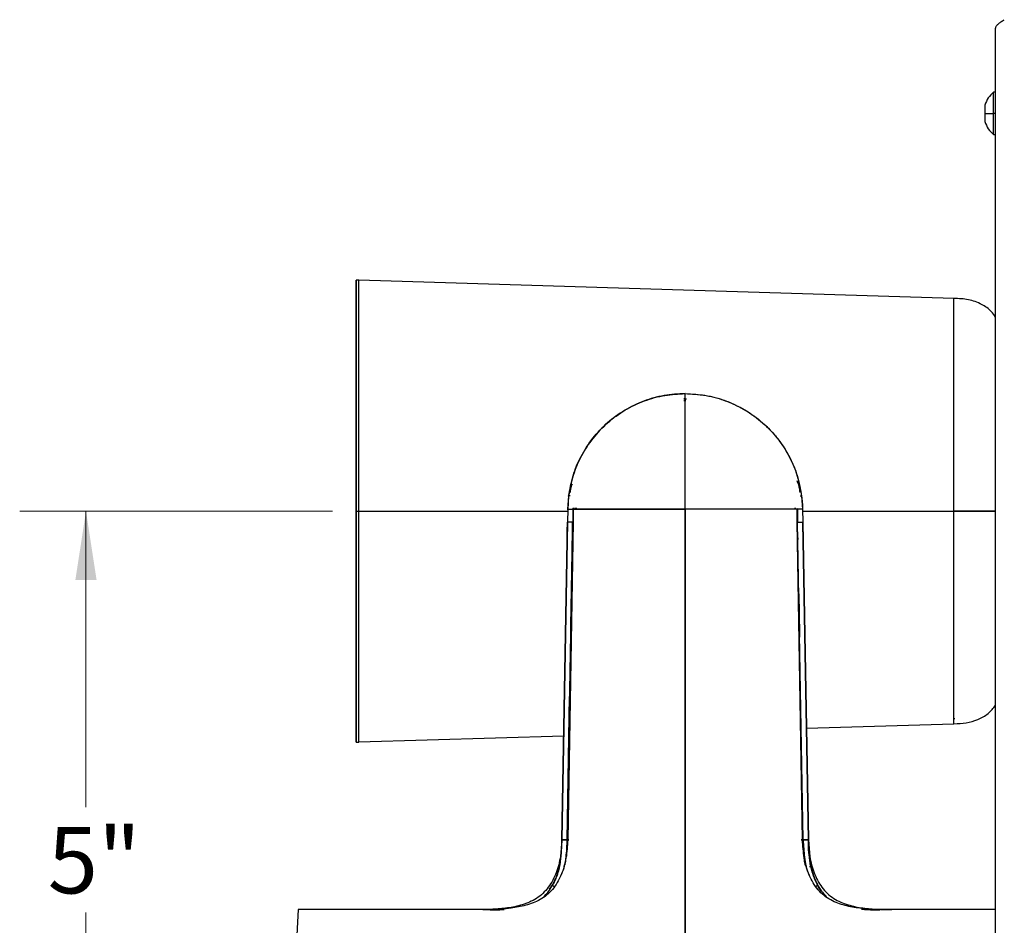
# Model space of a CAD drawing. Units: inches. Extents: x 0.6 to 16.6, y 0.4 to 10.6.
# Drawn here: x 6.1 to 7.9, y 4.7 to 6.4 of the extents above; entities that cross this region are included whole.
import ezdxf

# ---------------------------------------------------------------- set-up
doc = ezdxf.new("R2010")
doc.units = ezdxf.units.IN
doc.header["$MEASUREMENT"] = 0
doc.styles.add('SLDTEXTSTYLE0', font='TXT', dxfattribs={"width": 0.75})
doc.dimstyles.new('SLDDIMSTYLE1', dxfattribs={"dimtxt": 0.125, "dimasz": 0.13, "dimexe": 0, "dimexo": 0.0625, "dimgap": 0.03125, "dimtad": 0, "dimtih": 1, "dimtoh": 1, "dimdec": 3, "dimlfac": 4, "dimrnd": 1e-09, "dimzin": 12, "dimdsep": 46, "dimtxsty": 'SLDTEXTSTYLE0', "dimsah": 1, "dimcen": 0.09, "dimadec": 0, "dimazin": 3, "dimtfac": 1, "dimtdec": 3, "dimtofl": 0, "dimtmove": 0, "dimatfit": 3, "dimfxl": 1, "dimfrac": 2, "dimtolj": 1, "dimtzin": 12, "dimarcsym": 0})

# ---------------------------------------------------------------- blocks, each defined once
blk = doc.blocks.new('_D_2')
at = {"color": 7, "linetype": 'Continuous', "lineweight": 0}
for p, q in [((6.6625, 5.4547), (6.0729, 5.4547)), ((6.1979, 5.4547), (6.1979, 4.896)), ((6.1979, 4.1939), (6.1979, 4.6976)), ((7.9302, 4.1939), (6.0729, 4.1939))]:
    blk.add_line(p, q, dxfattribs=at)
at = {"color": 7, "linetype": 'Continuous', "lineweight": 18}
for points in [[(6.1979, 5.4547), (6.1779, 5.3247), (6.2179, 5.3247)], [(6.1979, 4.1939), (6.2179, 4.3239), (6.1779, 4.3239)]]:
    blk.add_solid(points, dxfattribs=at)
at = {"color": 7, "linetype": 'Continuous', "lineweight": 18, "insert": (6.1259, 4.8587), "char_height": 0.125, "attachment_point": 1, "style": 'SLDTEXTSTYLE0'}
blk.add_mtext('5"', dxfattribs=at)

msp = doc.modelspace()

# ---------------------------------------------------------------- linework, layer by layer
at = {"color": 7, "linetype": 'Continuous', "lineweight": 25}
for p, q in [((7.9129861, 3.97410732), (7.9129861, 6.36485732)), ((7.9129861, 6.24482845), (7.90913118, 6.24482845)), ((7.8929861, 6.22031283), (7.8929861, 6.20470345)), ((7.8929861, 6.20470345), (7.8929861, 6.18909408)), ((7.8929861, 6.20470345), (7.90913123, 6.20470345)), ((7.9129861, 6.20470345), (7.90913123, 6.20470345)), ((7.90913122, 6.16457845), (7.9129861, 6.16457845)), ((6.71248016, 5.89019984), (6.7075589, 5.89019984)), ((6.7075589, 5.89019984), (6.7075589, 5.45466834)), ((6.71248016, 5.45466834), (6.71248016, 5.89019984)), ((7.8345274, 5.85576784), (6.71248016, 5.89004948)), ((7.8345274, 5.45466834), (7.8345274, 5.85576784)), ((7.32763781, 5.66629254), (7.32507227, 5.66605911)), ((7.32507227, 5.66605911), (7.3276378, 5.66628251)), ((7.32532257, 5.66319977), (7.32763764, 5.66341011)), ((7.32763764, 5.67616389), (7.32763764, 5.67616373)), ((7.32763765, 5.67612409), (7.32763764, 5.67616373)), ((7.32763764, 5.67613726), (7.32763764, 5.6758389)), ((7.32763764, 5.66629252), (7.32763764, 5.66341028)), ((7.32763764, 5.66629252), (7.32763765, 5.6653913)), ((7.32763764, 5.66341028), (7.32763764, 5.66341011)), ((7.3276378, 5.66628251), (7.33019671, 5.6660597)), ((7.32763781, 5.66629254), (7.33019671, 5.6660597)), ((7.10798441, 5.48307954), (7.10615504, 5.45850019)), ((7.10798292, 5.48307975), (7.1061823, 5.45849931)), ((7.10798619, 5.48307886), (7.1088401, 5.48296822)), ((7.10799079, 5.48314767), (7.10838999, 5.4830963)), ((7.1079908, 5.48314766), (7.10838998, 5.48309629)), ((7.5472845, 5.48314764), (7.54688533, 5.48309627)), ((7.54727838, 5.48314684), (7.54688533, 5.48309626)), ((7.54729236, 5.48307975), (7.54909297, 5.4584996)), ((7.1061823, 5.45849931), (7.10574997, 5.43389757)), ((7.10616465, 5.45673217), (7.10624105, 5.45965573)), ((7.116288, 5.4604605), (7.11597698, 5.45589368)), ((7.11614374, 5.46003352), (7.11599329, 5.45798584)), ((7.11616146, 5.46002782), (7.11601325, 5.45798514)), ((7.11664652, 5.45850019), (7.11625985, 5.43389761)), ((7.32763764, 5.45850024), (7.11664652, 5.45850024)), ((7.12021635, 5.45850017), (7.12025736, 5.46056725)), ((7.12021796, 5.45850017), (7.12025948, 5.46058068)), ((7.1220126, 5.46049934), (7.12196532, 5.458501)), ((7.12196612, 5.4585433), (7.1220122, 5.46048522)), ((7.32763764, 4.405413), (7.32763764, 5.45850024)), ((7.32763764, 5.4585002), (7.32763764, 4.405413)), ((7.53861496, 5.4585002), (7.32763764, 5.4585002)), ((7.53291395, 5.4602285), (7.53295377, 5.4585002)), ((7.53501511, 5.46058513), (7.53505681, 5.4585002)), ((7.535059, 5.4585002), (7.53501799, 5.4605671)), ((7.53901543, 5.43389761), (7.53861496, 5.4585001)), ((7.53911332, 5.46003462), (7.53926204, 5.45798496)), ((7.53913498, 5.46004005), (7.53928633, 5.45798581)), ((7.54909297, 5.4584996), (7.54952531, 5.43389757)), ((6.7075589, 5.45466834), (6.71248016, 5.45466834)), ((6.7075589, 5.45466834), (6.7075589, 5.01913685)), ((6.71248016, 5.45466834), (7.10611072, 5.45466834)), ((6.71248016, 5.01913685), (6.71248016, 5.45466834)), ((7.11601325, 5.45798514), (7.11559253, 5.43372574)), ((7.53926204, 5.45798496), (7.53968275, 5.43372572)), ((7.54918298, 5.45466834), (7.8345274, 5.45466834)), ((7.8345274, 5.05356885), (7.8345274, 5.45466834)), ((7.0952905, 4.83458688), (7.10575151, 5.43389754)), ((7.10575092, 5.43389759), (7.09529053, 4.8345932)), ((7.10494115, 5.38750333), (7.10574731, 5.43393575)), ((7.10513156, 4.83441724), (7.11559253, 5.43372574)), ((7.10542931, 5.41547144), (7.10574897, 5.43393572)), ((7.10574997, 5.43389757), (7.10574997, 5.43389759)), ((7.11559254, 5.43372581), (7.10575092, 5.43389759)), ((7.11625985, 5.43389761), (7.10627844, 4.83458692)), ((7.54899675, 4.8345922), (7.53901543, 5.43389761)), ((7.53968275, 5.43372582), (7.54952436, 5.43389761)), ((7.55014372, 4.83441723), (7.53968275, 5.43372572)), ((7.55998469, 4.8345922), (7.54952377, 5.43389754)), ((7.54952436, 5.43389761), (7.55998467, 4.83459715)), ((7.54952531, 5.43389757), (7.54952531, 5.4338976)), ((7.54984465, 5.41554725), (7.54952631, 5.43393572)), ((7.54993667, 5.41027504), (7.54952884, 5.43388537)), ((7.1150539, 5.40286758), (7.1156988, 5.40021083)), ((7.1150679, 5.40366922), (7.11569472, 5.39996532)), ((7.53956534, 5.40087977), (7.54019322, 5.40448136)), ((7.11287235, 5.2781464), (7.11182132, 5.21680377)), ((7.54345382, 5.21680875), (7.54261897, 5.2655099)), ((7.32763769, 5.24587838), (7.32763769, 5.24587716)), ((7.32763769, 5.24587715), (7.32763769, 5.24587838)), ((7.54262792, 5.21699401), (7.54346579, 5.21699552)), ((7.54346579, 5.21699564), (7.54262793, 5.21699372)), ((7.1051437, 4.8344218), (7.11182132, 5.21680377)), ((7.11264698, 5.21697088), (7.11180906, 5.21697061)), ((7.11180907, 5.21697094), (7.11264698, 5.21697118)), ((7.54345377, 5.21680656), (7.54345373, 5.21680875)), ((7.55013163, 4.83442338), (7.54345402, 5.21680876)), ((7.54346717, 5.21678857), (7.54346941, 5.2167886)), ((7.10514368, 4.8344218), (7.10986389, 5.10470966)), ((7.55013158, 4.83442338), (7.54547819, 5.10088437)), ((7.55631106, 5.04506857), (7.8345274, 5.05356885)), ((7.83422683, 5.06340678), (7.83631684, 5.06366637)), ((6.7075589, 5.01913685), (6.71248016, 5.01913685)), ((6.71248016, 5.0192872), (7.09872019, 5.0310879)), ((7.09530417, 4.83458649), (7.09118032, 4.78655646)), ((7.09529053, 4.83459321), (7.09227447, 4.7958381)), ((7.10513168, 4.83442383), (7.09529053, 4.83459321)), ((7.09529053, 4.8345932), (7.09550573, 4.83458949)), ((7.09530277, 4.834593), (7.09530276, 4.83459247)), ((7.09530276, 4.83459247), (7.09547479, 4.83458948)), ((7.09530336, 4.83458948), (7.09530341, 4.83459245)), ((7.0955063, 4.83458948), (7.10426965, 4.83443865)), ((7.10445528, 4.81548591), (7.10513167, 4.83442382)), ((7.10513167, 4.83442369), (7.10513156, 4.83441724)), ((7.10513457, 4.83458955), (7.10627848, 4.83458955)), ((7.10627848, 4.83458953), (7.10513457, 4.83458952)), ((7.10514365, 4.8344218), (7.10855898, 4.83446729)), ((7.10855931, 4.83446702), (7.10514368, 4.8344218)), ((7.32763765, 4.83489005), (7.32763767, 4.78617591)), ((7.54671674, 4.83446845), (7.55013158, 4.83442338)), ((7.5501316, 4.83442338), (7.54671707, 4.83446873)), ((7.54813783, 4.83458953), (7.5503095, 4.83458952)), ((7.55030953, 4.83458955), (7.54813785, 4.83458956)), ((7.55014358, 4.8344243), (7.55998467, 4.83459716)), ((7.55954841, 4.83458948), (7.5501436, 4.83442429)), ((7.55082692, 4.81528738), (7.5501436, 4.8344243)), ((7.5501436, 4.8344243), (7.55014372, 4.83441723)), ((7.5595476, 4.83458948), (7.55997192, 4.83458948)), ((7.55997247, 4.83458949), (7.5595482, 4.83458949)), ((7.55998467, 4.83459715), (7.559549, 4.83458949)), ((7.55997252, 4.83459247), (7.55979888, 4.83458948)), ((7.55997111, 4.83458649), (7.56409468, 4.78655786)), ((7.55997192, 4.83458948), (7.55997187, 4.83459245)), ((7.55997244, 4.83459695), (7.55997252, 4.83459247)), ((7.09836872, 4.78439281), (7.10017449, 4.78439281)), ((7.10018043, 4.78441844), (7.0983774, 4.78442273)), ((7.10066023, 4.78648942), (7.0989781, 4.78649332)), ((7.10066836, 4.7865245), (7.09899017, 4.78653493)), ((7.55452703, 4.78652046), (7.55631157, 4.78653089)), ((7.55632174, 4.7864959), (7.55453387, 4.78648953)), ((7.55720169, 4.78442018), (7.55499257, 4.7844156)), ((7.55499761, 4.78439281), (7.55719815, 4.78439281)), ((7.56201252, 4.7843928), (7.56454973, 4.78439279)), ((7.56409478, 4.78655788), (7.5637269, 4.78930014)), ((7.56834601, 4.77177396), (7.5645498, 4.78439281)), ((7.07830191, 4.75098802), (7.07735696, 4.74886657)), ((7.07735696, 4.74886657), (7.08079291, 4.74683659)), ((7.57791836, 4.74886659), (7.57455402, 4.74687891)), ((7.57791833, 4.74886657), (7.57455402, 4.74687891)), ((7.58443976, 4.73988528), (7.57791833, 4.74886657)), ((7.58443976, 4.73988528), (7.57791833, 4.74886657)), ((7.06163126, 4.72808771), (7.06475316, 4.73160147)), ((6.59799542, 4.70319196), (6.58239165, 4.40545426)), ((6.94465006, 4.70319196), (6.59799542, 4.70319196)), ((6.94636513, 4.70319196), (6.95883217, 4.70319196)), ((6.95986656, 4.70265084), (6.94830936, 4.70265084)), ((6.95883214, 4.70318575), (6.95883214, 4.70319196)), ((6.95883214, 4.70318575), (6.95883214, 4.70319196)), ((6.97004741, 4.70303592), (6.9598666, 4.70265187)), ((6.96634098, 4.70265034), (6.96427087, 4.70265034)), ((6.9654462, 4.70265045), (6.97062292, 4.70265045)), ((6.97418392, 4.70319196), (6.96621483, 4.70319196)), ((7.69540939, 4.70265187), (7.66035536, 4.70397413)), ((7.69644314, 4.70319196), (7.68109112, 4.70319196)), ((7.68465286, 4.70265034), (7.69540957, 4.70265034)), ((7.68465297, 4.70265045), (7.68811243, 4.70265045)), ((7.69098117, 4.70265034), (7.68893504, 4.70265034)), ((7.7089079, 4.70319196), (7.69644434, 4.70319196)), ((7.69644434, 4.70318575), (7.69644434, 4.70319196)), ((7.69644434, 4.70319196), (7.69644434, 4.70318575)), ((7.9129861, 4.70319196), (7.71062292, 4.70319196))]:
    msp.add_line(p, q, dxfattribs=at)
at = {"color": 7, "linetype": 'Continuous', "lineweight": 25, "flags": 128}
for points in [[(7.90913123, 6.20470345), (7.9091312, 6.21207641), (7.90913118, 6.21919828), (7.90913117, 6.22582655), (7.90913116, 6.2317355), (7.90913115, 6.2367239), (7.90913116, 6.24062188), (7.90913116, 6.24329671), (7.90913118, 6.24465729), (7.90913118, 6.24482845)], [(7.90913122, 6.16457845), (7.90913121, 6.16474961), (7.90913119, 6.16611019), (7.90913117, 6.16878502), (7.90913115, 6.172683), (7.90913112, 6.1776714), (7.9091311, 6.18358035), (7.90913108, 6.19020862), (7.90913106, 6.19733049), (7.90913104, 6.20470345)], [(7.32623867, 5.66327946), (7.3276376, 5.66328415), (7.32918637, 5.6632784)], [(7.11092263, 5.48314834), (7.10927779, 5.48314835), (7.10802392, 5.48314831)], [(7.54435265, 5.48314834), (7.54599749, 5.48314835), (7.54725149, 5.48314831)], [(7.53925124, 5.45825927), (7.53952765, 5.44457315), (7.53960902, 5.43848844), (7.53964835, 5.43581268), (7.5396673, 5.43463681), (7.53967604, 5.4341198), (7.53967997, 5.4338924), (7.53968172, 5.43379236), (7.53968249, 5.43374835), (7.53968283, 5.43372898), (7.53968275, 5.43371946), (7.53968267, 5.43371527), (7.53968286, 5.43371178), (7.53968286, 5.43371178)], [(7.11507573, 5.40411819), (7.11524462, 5.40341321), (7.11551822, 5.40229247)], [(7.54020012, 5.4041206), (7.54009953, 5.40369943), (7.53975702, 5.40229228)]]:
    msp.add_lwpolyline(points, dxfattribs=at)
at = {"color": 7, "linetype": 'Continuous', "lineweight": 25}
for start, end in [(130.477309, 162.78774773), (197.21224858, 229.52272092)]:
    msp.add_arc((7.9433737, 6.20470345), 0.05275, start, end, dxfattribs=at)
msp.add_open_spline([(7.9129861, 6.36485732), (7.91323412, 6.36623232), (7.91373017, 6.36898232), (7.91754578, 6.37310732), (7.92299977, 6.37723232), (7.92732399, 6.37998232), (7.9294861, 6.38135732)], degree=3, dxfattribs=at)
for points, knots in [([(6.7075589, 5.45466834), (6.7075589, 5.4721954), (6.7075589, 5.5079961), (6.7075589, 5.5619068), (6.7075589, 5.61127904), (6.7075589, 5.65524931), (6.7075589, 5.69354383), (6.7075589, 5.72973256), (6.7075589, 5.7631854), (6.7075589, 5.79334537), (6.7075589, 5.81975544), (6.7075589, 5.84210462), (6.7075589, 5.86207862), (6.7075589, 5.87816785), (6.7075589, 5.88752404), (6.7075589, 5.89125666), (6.7075589, 5.89019963), (6.7075589, 5.89019953)], [0, 0, 0, 0, 0.07685324324, 0.15698014365, 0.23994968104, 0.30377309178, 0.36860425162, 0.43412508859, 0.49999628876, 0.56586748892, 0.63138832589, 0.69621948573, 0.76004289647, 0.84300589031, 0.92313250304, 0.99999257957, 1, 1, 1, 1]), ([(7.9129861, 5.82066038), (7.91047105, 5.82431464), (7.90368958, 5.83416779), (7.88594918, 5.84581862), (7.86176078, 5.85454607), (7.84371821, 5.85535551), (7.8345274, 5.85576784)], [0, 0, 0, 0, 0.1477379115, 0.3983532479, 0.6935240766, 1, 1, 1, 1]), ([(7.1079138, 5.48255313), (7.11025287, 5.49555195), (7.11491966, 5.52148656), (7.13073635, 5.55852775), (7.15262803, 5.59245151), (7.18091647, 5.62221909), (7.21381958, 5.64611554), (7.25051134, 5.66346852), (7.28874321, 5.67417578), (7.31489467, 5.67548677), (7.32762657, 5.67612503)], [0, 0, 0, 0, 0.1237898835, 0.2469795827, 0.3754095391, 0.5012503396, 0.6304019439, 0.7548596005, 0.8806528073, 1, 1, 1, 1]), ([(7.3276255, 5.67613836), (7.31431996, 5.67543042), (7.28770568, 5.67401437), (7.24908065, 5.66288981), (7.21301767, 5.64551363), (7.18064744, 5.62189593), (7.15298421, 5.59289388), (7.13114917, 5.55931832), (7.1151949, 5.52240863), (7.1103864, 5.49618104), (7.10798441, 5.48307954)], [0, 0, 0, 0, 0.1249281057, 0.249886247, 0.3748306327, 0.4997588974, 0.6246456556, 0.7496927024, 0.8749636652, 1, 1, 1, 1]), ([(7.32763764, 5.45850017), (7.32763649, 5.47928111), (7.3276342, 5.5209725), (7.32763104, 5.57845587), (7.32762815, 5.63021746), (7.32762638, 5.66086437), (7.3276255, 5.67613836)], [0, 0, 0, 0, 0.2783973022, 0.5585295184, 0.7799772291, 1, 1, 1, 1]), ([(7.3276255, 5.67613836), (7.34093213, 5.67543178), (7.36754859, 5.67401845), (7.40617756, 5.6628964), (7.44224462, 5.64552161), (7.47461876, 5.62190406), (7.50228549, 5.59290113), (7.52412334, 5.55932375), (7.54007961, 5.52241157), (7.54488856, 5.49618201), (7.54729078, 5.48307952)], [0, 0, 0, 0, 0.1249281052, 0.2498862726, 0.3748306739, 0.4997589661, 0.6246457228, 0.7496927182, 0.8749636599, 1, 1, 1, 1]), ([(7.32763764, 5.45850017), (7.32763649, 5.47928111), (7.3276342, 5.5209725), (7.32763104, 5.57845587), (7.32762815, 5.63021746), (7.32762638, 5.66086437), (7.3276255, 5.67613836)], [0, 0, 0, 0, 0.2783973022, 0.5585295184, 0.7799772291, 1, 1, 1, 1]), ([(7.32762657, 5.67612503), (7.34014168, 5.67550956), (7.36581502, 5.67424698), (7.40396941, 5.66376831), (7.44093425, 5.64647596), (7.47085631, 5.62479074), (7.49380265, 5.60195039), (7.51083446, 5.58015591), (7.52681194, 5.55328762), (7.54051456, 5.52081715), (7.54507282, 5.4953433), (7.54736148, 5.48255313)], [0, 0, 0, 0, 0.11728658731, 0.24060008719, 0.36835774651, 0.49856808243, 0.58511638569, 0.67164418104, 0.75748063538, 0.87823344909, 1, 1, 1, 1]), ([(7.32763764, 5.45798429), (7.32763765, 5.47795797), (7.32763766, 5.51779482), (7.32763775, 5.57276114), (7.32763777, 5.62222061), (7.3276378, 5.65161444), (7.32763781, 5.66629254)], [0, 0, 0, 0, 0.28001450146, 0.55847976416, 0.77952244024, 1, 1, 1, 1]), ([(7.32763764, 5.45798429), (7.32763767, 5.47795797), (7.32763772, 5.51779482), (7.32763771, 5.57276114), (7.32763778, 5.62222061), (7.3276378, 5.65161444), (7.32763781, 5.66629254)], [0, 0, 0, 0, 0.2800145014, 0.5584797642, 0.7795224402, 1, 1, 1, 1]), ([(7.11147485, 5.48976642), (7.11159794, 5.49180934), (7.11193457, 5.49739652), (7.11381646, 5.50260326), (7.11501025, 5.50590618)], [0, 0, 0, 0, 0.3656457651, 1, 1, 1, 1]), ([(7.5383313, 5.51243628), (7.54030863, 5.50715803), (7.54308507, 5.49974666), (7.54362806, 5.49179884), (7.54378435, 5.48951131)], [0, 0, 0, 0, 0.7121825287, 1, 1, 1, 1]), ([(7.54729078, 5.48307952), (7.54773848, 5.47899676), (7.54863445, 5.47082593), (7.54894905, 5.46261049), (7.54910646, 5.4585001)], [0, 0, 0, 0, 0.4996744627, 1, 1, 1, 1]), ([(7.10615504, 5.45850019), (7.12626118, 5.45850016), (7.1664793, 5.4585001), (7.22421819, 5.45850012), (7.27802972, 5.45850014), (7.31110169, 5.45850016), (7.32763764, 5.45850017)], [0, 0, 0, 0, 0.2799441226, 0.5599695891, 0.7799851781, 1, 1, 1, 1]), ([(7.54910646, 5.4585001), (7.5290015, 5.45850008), (7.48878574, 5.45850004), (7.43105046, 5.45850008), (7.37724236, 5.45850012), (7.34417253, 5.45850015), (7.32763764, 5.45850017)], [0, 0, 0, 0, 0.2799441213, 0.5599695897, 0.7799851792, 1, 1, 1, 1]), ([(6.7075589, 5.01913715), (6.7075589, 5.01975061), (6.7075589, 5.02100371), (6.7075589, 5.03139914), (6.7075589, 5.04721053), (6.7075589, 5.06724341), (6.7075589, 5.08957815), (6.7075589, 5.11599215), (6.7075589, 5.14615105), (6.7075589, 5.17960418), (6.7075589, 5.21579283), (6.7075589, 5.25408738), (6.7075589, 5.29805628), (6.7075589, 5.34742695), (6.7075589, 5.40133752), (6.7075589, 5.43713972), (6.7075589, 5.45466834)], [0, 0, 0, 0, 0.0768469633, 0.1569750529, 0.2399458216, 0.3037701796, 0.3686023016, 0.4341241109, 0.4999962887, 0.5658684665, 0.6313902758, 0.6962223979, 0.7600467558, 0.8430109809, 0.9231387828, 1, 1, 1, 1]), ([(7.9129861, 5.45466834), (7.91221513, 5.45466834), (7.9091161, 5.45466834), (7.89883242, 5.45466834), (7.88145874, 5.45466834), (7.85932803, 5.45466834), (7.84283486, 5.45466834), (7.83422683, 5.45466834)], [0, 0, 0, 0, 0.07053356562, 0.28352107771, 0.48747470885, 0.73250525477, 1, 1, 1, 1]), ([(7.8345274, 5.45466834), (7.84234656, 5.45466834), (7.8577039, 5.45466834), (7.87971657, 5.45466834), (7.89957223, 5.45466834), (7.90859836, 5.45466834), (7.9129861, 5.45466834)], [0, 0, 0, 0, 0.2614821481, 0.5135681175, 0.7635378465, 1, 1, 1, 1]), ([(7.9129861, 5.45466834), (7.91047105, 5.45466834), (7.90368958, 5.45466834), (7.88594918, 5.45466834), (7.86176078, 5.45466834), (7.84371821, 5.45466834), (7.8345274, 5.45466834)], [0, 0, 0, 0, 0.1477379111, 0.3983532476, 0.6935240765, 1, 1, 1, 1]), ([(7.11182137, 5.21680377), (7.11260715, 5.26272503), (7.11384512, 5.33507265), (7.11512166, 5.40736848), (7.11558794, 5.43377592)], [0, 0, 0, 0, 0.6347307344, 1, 1, 1, 1]), ([(7.54021845, 5.40303575), (7.54011779, 5.40193668), (7.54000802, 5.40073814), (7.53962025, 5.39960881), (7.53958806, 5.39951508)], [0, 0, 0, 0, 0.9170020794, 1, 1, 1, 1]), ([(7.54204311, 5.2985009), (7.54220116, 5.28923163), (7.54251272, 5.27095875), (7.5428925, 5.24818949), (7.54316529, 5.23245672), (7.54330227, 5.2246117), (7.54337382, 5.22069639), (7.54340643, 5.21874097), (7.5434275, 5.21776358), (7.54343138, 5.21727534), (7.54344265, 5.21703081), (7.54343657, 5.21690929), (7.54344558, 5.21685165), (7.5434396, 5.21682853), (7.54343859, 5.21681984), (7.5434392, 5.21681306), (7.54344205, 5.21680629), (7.54345083, 5.21679617), (7.5434601, 5.21679186), (7.54346717, 5.21678857)], [0, 0, 0, 0, 0.3402595625, 0.6707674915, 0.8355203937, 0.9177104433, 0.9587513672, 0.9792573782, 0.9895066531, 0.9946303094, 0.997192577, 0.9984720716, 0.9991130574, 0.9992756139, 0.9993544152, 0.9994332189, 0.9995216986, 0.9996354685, 1, 1, 1, 1]), ([(7.8345274, 5.05356885), (7.84234656, 5.05387772), (7.8577039, 5.05448438), (7.87971657, 5.06082116), (7.89957223, 5.07145205), (7.90859836, 5.08298471), (7.9129861, 5.08859091)], [0, 0, 0, 0, 0.2614821482, 0.5135681177, 0.7635378468, 1, 1, 1, 1]), ([(7.0952905, 4.83458688), (7.09470267, 4.82406361), (7.09352751, 4.8030259), (7.0855112, 4.77226281), (7.07104949, 4.7440077), (7.04820624, 4.72245901), (7.02054763, 4.71126792), (6.99251007, 4.70556392), (6.96470046, 4.70323555), (6.94675958, 4.7032065), (6.93778656, 4.70319196)], [0, 0, 0, 0, 0.12512854109, 0.25015197392, 0.37503965606, 0.49971348186, 0.62463076573, 0.74971232486, 0.87482015895, 1, 1, 1, 1]), ([(7.10627844, 4.83458692), (7.10561179, 4.8231398), (7.10429727, 4.80056774), (7.09513291, 4.76827992), (7.07896226, 4.74006603), (7.05482, 4.72027368), (7.02714793, 4.71043185), (7.00241175, 4.70585792), (6.98092252, 4.70387657), (6.96263089, 4.70322004), (6.95066471, 4.70320136), (6.94465006, 4.70319196)], [0, 0, 0, 0, 0.13422342775, 0.26466929326, 0.38991087499, 0.51197282614, 0.63319513629, 0.75475063367, 0.8360011649, 0.91756805014, 1, 1, 1, 1]), ([(7.07221712, 4.741788), (7.07580949, 4.74725194), (7.08409453, 4.75985339), (7.09092287, 4.78304708), (7.09480683, 4.80867885), (7.0951293, 4.82595245), (7.09529061, 4.8345932)], [0, 0, 0, 0, 0.2031353146, 0.4684897718, 0.7341235398, 1, 1, 1, 1]), ([(7.09118022, 4.78655648), (7.09244183, 4.79451813), (7.09496487, 4.81044042), (7.09519017, 4.82654014), (7.09530281, 4.83458949)], [0, 0, 0, 0, 0.5000320747, 1, 1, 1, 1]), ([(7.10513156, 4.83441724), (7.10443667, 4.82364566), (7.10303622, 4.80193711), (7.09904123, 4.77867421), (7.09344304, 4.76803474), (7.09294386, 4.76708603)], [0, 0, 0, 0, 0.4728680948, 0.9529965935, 1, 1, 1, 1]), ([(7.71062292, 4.70319196), (7.70470209, 4.70320393), (7.69294004, 4.70322772), (7.67497577, 4.70384855), (7.65379791, 4.70570414), (7.62923687, 4.71017901), (7.60140444, 4.71972483), (7.57676069, 4.73943525), (7.56020752, 4.76801147), (7.55096698, 4.80054126), (7.54965529, 4.82321091), (7.54899675, 4.8345922)], [0, 0, 0, 0, 0.0811528403, 0.1612143835, 0.2409776183, 0.3615237742, 0.4831243702, 0.6072366958, 0.7341736359, 0.8665420419, 1, 1, 1, 1]), ([(7.55014372, 4.83441723), (7.55083508, 4.82364402), (7.55222842, 4.80193218), (7.55628967, 4.77852199), (7.56197723, 4.76774592), (7.56255314, 4.76665475)], [0, 0, 0, 0, 0.469538395, 0.9462862087, 1, 1, 1, 1]), ([(7.56324, 4.79292958), (7.56233598, 4.79877271), (7.56020002, 4.81257851), (7.5600557, 4.82653811), (7.55997247, 4.83458949)], [0, 0, 0, 0, 0.4232372266, 1, 1, 1, 1]), ([(7.57791833, 4.74886657), (7.57468085, 4.7554751), (7.56821008, 4.7686836), (7.56116425, 4.79762178), (7.56045652, 4.8198051), (7.5599846, 4.83459715)], [0, 0, 0, 0, 0.2501626739, 0.5000008519, 1, 1, 1, 1]), ([(7.55998467, 4.83459716), (7.56014391, 4.82632312), (7.56046227, 4.80978049), (7.56370989, 4.78608305), (7.56893295, 4.76799244), (7.57361521, 4.75710308), (7.57595548, 4.75245328), (7.57704102, 4.75043743), (7.57752968, 4.74955636), (7.57774683, 4.74916982), (7.57785175, 4.74898415), (7.57789801, 4.74890251), (7.57791836, 4.74886659)], [0, 0, 0, 0, 0.2800929129, 0.5600010862, 0.8060797813, 0.914576139, 0.9623846843, 0.9834425743, 0.9927133376, 0.9967935944, 0.9985891298, 1, 1, 1, 1]), ([(7.55998469, 4.8345922), (7.56057228, 4.8240688), (7.56174697, 4.80303085), (7.56976247, 4.7722672), (7.58422321, 4.74401119), (7.60706573, 4.72246101), (7.63472443, 4.71126877), (7.6627623, 4.70556431), (7.69057227, 4.70323562), (7.70851338, 4.70320652), (7.71748652, 4.70319196)], [0, 0, 0, 0, 0.1251285251, 0.2501519774, 0.3750397175, 0.4997135764, 0.624630731, 0.7497123279, 0.8748201514, 1, 1, 1, 1]), ([(7.09206592, 4.79315844), (7.09204004, 4.79224628), (7.09199469, 4.79064824), (7.09153942, 4.7891193), (7.09134402, 4.78846307)], [0, 0, 0, 0, 0.5707956659, 1, 1, 1, 1]), ([(7.10119423, 4.78741014), (7.10130503, 4.78782697), (7.10239284, 4.79191959), (7.10265587, 4.79616851), (7.10289211, 4.79998468)], [0, 0, 0, 0, 0.1018508177, 1, 1, 1, 1]), ([(7.55431903, 4.78648877), (7.55412273, 4.78721378), (7.5529228, 4.79164559), (7.55262097, 4.79624692), (7.55236853, 4.80009551)], [0, 0, 0, 0, 0.163591738, 1, 1, 1, 1]), ([(7.07531682, 4.74551804), (7.07803943, 4.75009169), (7.08518858, 4.76210136), (7.08860817, 4.77586856), (7.09072548, 4.78439279)], [0, 0, 0, 0, 0.3808301733, 1, 1, 1, 1]), ([(7.0907254, 4.78439281), (7.08888633, 4.77682849), (7.08577781, 4.76404278), (7.07937258, 4.75273419), (7.07675683, 4.74811602)], [0, 0, 0, 0, 0.5916230417, 1, 1, 1, 1]), ([(7.56454973, 4.78439279), (7.56683989, 4.77598762), (7.57106834, 4.76046869), (7.58025891, 4.74235604), (7.58788224, 4.73437116), (7.59054027, 4.73158708)], [0, 0, 0, 0, 0.4348911359, 0.8029635875, 1, 1, 1, 1]), ([(7.59417275, 4.72777868), (7.58974178, 4.73220383), (7.58096001, 4.74097408), (7.57577731, 4.7526099), (7.57320962, 4.7583747)], [0, 0, 0, 0, 0.5045647461, 1, 1, 1, 1]), ([(7.06475316, 4.73160147), (7.06480603, 4.73164319), (7.07026293, 4.73594934), (7.07382721, 4.7424394), (7.07735696, 4.74886657)], [0, 0, 0, 0, 0.0096894914, 1, 1, 1, 1]), ([(6.93778656, 4.70319196), (6.91722251, 4.70319196), (6.8755405, 4.70319196), (6.81824553, 4.70319196), (6.76507593, 4.70319196), (6.71764498, 4.70319196), (6.67695829, 4.70319196), (6.64407098, 4.70319196), (6.61942853, 4.70319196), (6.6042279, 4.70319196), (6.59750923, 4.70319196), (6.59861597, 4.70319196), (6.59886416, 4.70319196)], [0, 0, 0, 0, 0.101238607, 0.2052042084, 0.3115250997, 0.4199514966, 0.529680479, 0.6400898629, 0.7504927185, 0.8602217682, 0.9686546264, 1, 1, 1, 1]), ([(6.95986649, 4.70265081), (6.96793959, 4.70248982), (6.97659662, 4.70231718), (6.98554077, 4.70313669), (6.98614407, 4.70319196)], [0, 0, 0, 0, 0.93254773528, 1, 1, 1, 1]), ([(7.66035536, 4.70397413), (7.66390432, 4.70362025), (7.67580507, 4.7024336), (7.68732498, 4.70256124), (7.6954095, 4.70265081)], [0, 0, 0, 0, 0.2982136152, 1, 1, 1, 1])]:
    msp.add_open_spline(points, degree=3, knots=knots, dxfattribs=at)

# ---------------------------------------------------------------- dimensions: what is measured, and where the dimension line sits
at = {"color": 7, "linetype": 'Continuous', "lineweight": 18}
dim = msp.add_linear_dim(base=(6.19790847, 5.45466834), p1=(7.9802361, 4.19385732), p2=(6.71248016, 5.45466834), angle=90, dimstyle='SLDDIMSTYLE1', dxfattribs=at)
dim.commit()
dim.dimension.update_dxf_attribs({"geometry": '_D_2', "text_midpoint": (6.19790847, 4.7967937), "dimtype": 160})

doc.saveas('drawing.dxf')
